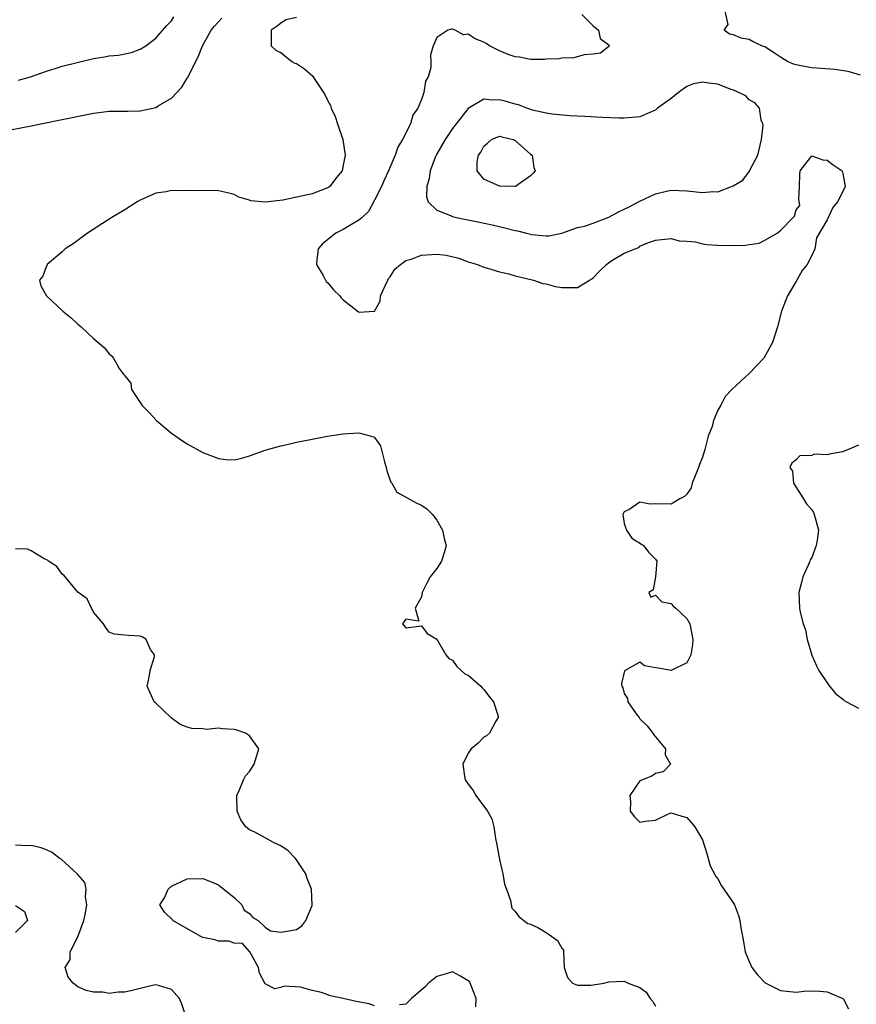
# Model space of a CAD drawing. Units: inches. Extents: x 2607000 to 2610000, y 1509000 to 1512000.
# Drawn here: x 2609726 to 2609833, y 1509372 to 1509498 of the extents above; entities that cross this region are included whole.
import ezdxf

# ---------------------------------------------------------------- set-up
doc = ezdxf.new("R2010")
doc.units = ezdxf.units.IN
doc.header["$MEASUREMENT"] = 0
doc.layers.add('LD26071509_2ft', color=120, linetype='Continuous')

msp = doc.modelspace()

# ---------------------------------------------------------------- linework, layer by layer
at = {"layer": 'LD26071509_2ft'}
for points, elevation in [([(2609833.25, 1509491.25), (2609831.69, 1509491.69), (2609829.95, 1509491.95), (2609827, 1509492.18), (2609826.29, 1509492.29), (2609825, 1509492.56), (2609824.66, 1509492.66), (2609823.9, 1509493), (2609823, 1509493.53), (2609822.12, 1509494.12), (2609821, 1509494.85), (2609820.62, 1509495), (2609819.52, 1509495.52), (2609819, 1509495.79), (2609817.98, 1509495.98), (2609817, 1509496.4), (2609816.49, 1509496.49), (2609815.81, 1509497), (2609816.29, 1509497.71), (2609815.83, 1509499.83)], 7844), ([(2609723, 1509483.98), (2609727, 1509484.75), (2609730.54, 1509485.46), (2609735, 1509486.39), (2609737, 1509486.63), (2609739.37, 1509486.63), (2609741, 1509486.66), (2609742.6, 1509487), (2609743, 1509487.1), (2609743.3, 1509487.3), (2609745, 1509488.3), (2609746.32, 1509489.68), (2609747, 1509490.84), (2609747.07, 1509490.93), (2609747.15, 1509491.15), (2609748.42, 1509493.58), (2609748.98, 1509495), (2609750.08, 1509497), (2609750.48, 1509497.52), (2609751.46, 1509498.54)], 7848), ([(2609725.41, 1509490.59), (2609726.91, 1509491), (2609729, 1509491.75), (2609730.07, 1509492.07), (2609731, 1509492.37), (2609735, 1509493.38), (2609736.4, 1509493.6), (2609737, 1509493.72), (2609738.2, 1509493.8), (2609739.85, 1509494.15), (2609741, 1509494.55), (2609741.7, 1509495), (2609743, 1509495.95), (2609744.4, 1509497.6), (2609745, 1509498.19), (2609745.31, 1509498.69)], 7850), ([(2609761, 1509498.63), (2609759.69, 1509498.31), (2609759, 1509497.88), (2609758.51, 1509497.49), (2609757.77, 1509497), (2609757.74, 1509495), (2609758.4, 1509494.4), (2609759, 1509494.12), (2609760.4, 1509493), (2609760.79, 1509492.79), (2609761, 1509492.73), (2609762.04, 1509492.04), (2609763.09, 1509491.09), (2609763.34, 1509490.66), (2609764.47, 1509489), (2609764.66, 1509488.66), (2609765, 1509487.93), (2609765.34, 1509487.34), (2609765.46, 1509487), (2609765.94, 1509485.94), (2609766.27, 1509485), (2609766.92, 1509483), (2609767.23, 1509481), (2609767, 1509479.73), (2609766.84, 1509479), (2609766.14, 1509478.14), (2609765.28, 1509477), (2609765, 1509476.79), (2609764.69, 1509476.69), (2609763, 1509476.03), (2609759.25, 1509475.25), (2609757, 1509474.99), (2609755.15, 1509475.15), (2609755, 1509475.23), (2609753.61, 1509475.62), (2609753, 1509475.97), (2609752.15, 1509476.15), (2609751, 1509476.42), (2609749, 1509476.47), (2609748.44, 1509476.44), (2609747, 1509476.48), (2609746.43, 1509476.43), (2609745, 1509476.48), (2609744.31, 1509476.31), (2609743, 1509476.12), (2609741.38, 1509475.38), (2609741, 1509475.22), (2609740.61, 1509475), (2609739, 1509474.01), (2609737.36, 1509473), (2609734.25, 1509471), (2609732.38, 1509469.62), (2609731.39, 1509469), (2609731, 1509468.61), (2609729.07, 1509467), (2609729.06, 1509466.94), (2609729, 1509466.82), (2609728.5, 1509465.5), (2609728.09, 1509465), (2609728.27, 1509464.27), (2609728.98, 1509463), (2609731.07, 1509461), (2609732.15, 1509460.15), (2609733, 1509459.35), (2609733.4, 1509459), (2609735, 1509457.54), (2609736.36, 1509456.36), (2609737, 1509455.57), (2609737.29, 1509455.29), (2609737.55, 1509455), (2609738.31, 1509453.69), (2609738.81, 1509453), (2609738.91, 1509452.91), (2609739, 1509452.73), (2609739.8, 1509451.8), (2609739.85, 1509451), (2609741, 1509449.33), (2609741.18, 1509449), (2609742.09, 1509448.09), (2609743.05, 1509447), (2609745, 1509445.4), (2609745.53, 1509445), (2609746.41, 1509444.41), (2609747, 1509444.05), (2609749, 1509442.94), (2609751, 1509442.15), (2609751.96, 1509442.04), (2609753, 1509441.99), (2609753.84, 1509442.16), (2609755, 1509442.5), (2609757, 1509443.22), (2609759, 1509443.77), (2609759.99, 1509443.99), (2609761, 1509444.24), (2609763, 1509444.65), (2609764.99, 1509445.01), (2609767, 1509445.3), (2609769, 1509445.44), (2609770.92, 1509444.92), (2609771, 1509444.86), (2609771.78, 1509443.78), (2609772.27, 1509441.73), (2609772.5, 1509441), (2609772.59, 1509440.59), (2609773.11, 1509439.11), (2609773.2, 1509439), (2609773.84, 1509437.84), (2609776.43, 1509436.43), (2609777, 1509436.19), (2609777.71, 1509435.71), (2609778.41, 1509435), (2609779, 1509434.26), (2609779.69, 1509433), (2609779.92, 1509431.92), (2609780.16, 1509431), (2609779.93, 1509430.07), (2609779.6, 1509429), (2609779, 1509428.08), (2609778.13, 1509427), (2609777.73, 1509426.27), (2609777.1, 1509425), (2609777, 1509424.43), (2609776.19, 1509423), (2609776.66, 1509421.34), (2609775, 1509421.57), (2609774.58, 1509421), (2609775, 1509420.48), (2609777, 1509420.74), (2609777.73, 1509419.73), (2609779, 1509419.01), (2609780.12, 1509417), (2609780.53, 1509416.53), (2609781, 1509416.32), (2609781.53, 1509415.53), (2609782.59, 1509414.59), (2609783, 1509414.4), (2609784.62, 1509413), (2609784.79, 1509412.79), (2609785, 1509412.58), (2609785.68, 1509411.68), (2609786.25, 1509411), (2609786.85, 1509409.15), (2609786.86, 1509409), (2609786.52, 1509408.53), (2609785.74, 1509407), (2609785.35, 1509406.65), (2609785, 1509406.46), (2609784.28, 1509405.72), (2609783.39, 1509405), (2609783, 1509404.41), (2609782.31, 1509403), (2609782.53, 1509401.47), (2609782.61, 1509401), (2609783, 1509400.47), (2609783.64, 1509399.64), (2609783.96, 1509399), (2609785.49, 1509397), (2609786.01, 1509396.01), (2609786.28, 1509395), (2609786.5, 1509393.5), (2609786.69, 1509392.69), (2609787, 1509390.81), (2609787.44, 1509389), (2609787.66, 1509387.66), (2609787.92, 1509387), (2609788.44, 1509385.56), (2609788.59, 1509384.59), (2609789, 1509384.14), (2609789.5, 1509383.5), (2609790.11, 1509383), (2609790.64, 1509382.64), (2609791, 1509382.55), (2609791.91, 1509382.09), (2609793, 1509381.49), (2609794.46, 1509380.46), (2609795, 1509379.47), (2609795.21, 1509379.21), (2609795.23, 1509379), (2609795.3, 1509377), (2609795.72, 1509375.72), (2609796.38, 1509375), (2609797, 1509374.74), (2609798.73, 1509374.73), (2609799, 1509374.76), (2609800.39, 1509375), (2609801, 1509375.15), (2609803, 1509375.22), (2609803.17, 1509375.17), (2609803.51, 1509375), (2609805, 1509374.42), (2609805.81, 1509373.81), (2609806.33, 1509373), (2609806.65, 1509372.65), (2609807, 1509372.04)], 7846), ([(2609797.54, 1509499), (2609799, 1509497.57), (2609799.68, 1509497), (2609799.91, 1509495.91), (2609801, 1509495.1), (2609801.03, 1509495.03), (2609801.06, 1509495), (2609801.06, 1509494.94), (2609799.95, 1509494.05), (2609799, 1509493.92), (2609797.85, 1509493.85), (2609796.53, 1509493.47), (2609795, 1509493.42), (2609794.67, 1509493.33), (2609793, 1509493.28), (2609792.77, 1509493.23), (2609791, 1509493.25), (2609789.56, 1509493.56), (2609789, 1509493.58), (2609788.1, 1509493.9), (2609787, 1509494.36), (2609785.74, 1509495), (2609785.3, 1509495.3), (2609785, 1509495.45), (2609783.89, 1509495.89), (2609783, 1509496.48), (2609782.41, 1509496.41), (2609781.31, 1509497), (2609781, 1509497.14), (2609780.86, 1509497.14), (2609780.4, 1509497), (2609779, 1509496.07), (2609778.52, 1509495), (2609778.16, 1509493.84), (2609778.23, 1509493), (2609778.23, 1509492.23), (2609777.86, 1509491), (2609777.55, 1509490.45), (2609777.33, 1509489), (2609777, 1509488.13), (2609776.54, 1509487), (2609775.9, 1509486.1), (2609775.6, 1509485), (2609774.59, 1509483), (2609773.97, 1509482.03), (2609773.63, 1509481), (2609772.79, 1509479), (2609772.22, 1509477.78), (2609771.89, 1509477), (2609771, 1509475.21), (2609770.24, 1509473.76), (2609769.4, 1509473), (2609769, 1509472.66), (2609768.25, 1509472.25), (2609767, 1509471.47), (2609766.03, 1509471), (2609764.35, 1509469.65), (2609763.77, 1509469), (2609763.59, 1509467.59), (2609763.56, 1509467), (2609764.43, 1509465.57), (2609764.82, 1509464.82), (2609765, 1509464.66), (2609765.74, 1509463.74), (2609766.55, 1509463), (2609766.73, 1509462.73), (2609767, 1509462.48), (2609768.94, 1509460.94), (2609769, 1509460.91), (2609771, 1509461.03), (2609771.72, 1509462.28), (2609771.78, 1509463), (2609772.71, 1509465), (2609772.81, 1509465.19), (2609773, 1509465.4), (2609773.59, 1509466.41), (2609774.32, 1509467), (2609775, 1509467.52), (2609775.68, 1509467.68), (2609777, 1509468.2), (2609779, 1509468.31), (2609780.19, 1509468.19), (2609781.8, 1509467.8), (2609783, 1509467.35), (2609784.21, 1509467), (2609785, 1509466.65), (2609785.46, 1509466.54), (2609787, 1509466.04), (2609788.21, 1509465.79), (2609789, 1509465.54), (2609791.38, 1509465), (2609792.58, 1509464.58), (2609793, 1509464.51), (2609794.19, 1509464.19), (2609795, 1509464.05), (2609796.07, 1509464.07), (2609797, 1509464.03), (2609798.53, 1509465), (2609798.84, 1509465.16), (2609799, 1509465.29), (2609799.84, 1509466.16), (2609800.71, 1509467), (2609801, 1509467.24), (2609801.63, 1509467.63), (2609803, 1509468.46), (2609804.38, 1509469), (2609804.84, 1509469.16), (2609805, 1509469.32), (2609805.66, 1509469.66), (2609807, 1509470.11), (2609807.79, 1509470.21), (2609809, 1509470.33), (2609810.01, 1509470.01), (2609811, 1509470), (2609812.12, 1509469.88), (2609813, 1509469.64), (2609813.55, 1509469.55), (2609815, 1509469.45), (2609816.59, 1509469.41), (2609818.52, 1509469.48), (2609819, 1509469.57), (2609820.26, 1509469.74), (2609821, 1509470.09), (2609822.57, 1509471), (2609823, 1509471.34), (2609824.65, 1509473), (2609824.81, 1509473.19), (2609825, 1509473.99), (2609825.47, 1509474.53), (2609825.36, 1509475.36), (2609825.45, 1509477), (2609825.47, 1509478.53), (2609825.54, 1509479), (2609827, 1509480.91), (2609828.41, 1509480.41), (2609829, 1509480.34), (2609829.77, 1509479.77), (2609830.89, 1509479), (2609831, 1509478.64), (2609831.31, 1509477), (2609831, 1509476.34), (2609830.31, 1509475), (2609829.7, 1509474.3), (2609829, 1509472.73), (2609827.61, 1509470.39), (2609827.39, 1509469), (2609827, 1509468.13), (2609826.41, 1509467), (2609825.79, 1509466.21), (2609825.11, 1509465), (2609823.9, 1509463), (2609823.64, 1509462.36), (2609823.14, 1509461), (2609822.61, 1509459), (2609822, 1509457), (2609820.88, 1509455), (2609819, 1509453.05), (2609816.78, 1509451), (2609815.9, 1509450.1), (2609815.37, 1509449), (2609815, 1509448.34), (2609814.42, 1509447), (2609814.24, 1509446.24), (2609813.73, 1509445), (2609813.3, 1509443.3), (2609813, 1509442.34), (2609812.63, 1509441.37), (2609812.51, 1509441), (2609812.14, 1509440.14), (2609811.71, 1509439), (2609811.58, 1509438.42), (2609811, 1509437.61), (2609810.72, 1509437.28), (2609810.11, 1509437), (2609809, 1509436.33), (2609807, 1509436.36), (2609806.31, 1509436.31), (2609805, 1509436.55), (2609803.69, 1509435.69), (2609803, 1509435.32), (2609802.8, 1509435), (2609803, 1509433.85), (2609803.27, 1509433), (2609803.96, 1509431.96), (2609805.19, 1509431.19), (2609805.45, 1509431), (2609806.12, 1509430.12), (2609807, 1509429.26), (2609807.17, 1509429), (2609807.01, 1509426.99), (2609806.68, 1509425.32), (2609806.15, 1509425), (2609806.39, 1509424.39), (2609807, 1509424.65), (2609807.82, 1509423.82), (2609809, 1509423.57), (2609809.26, 1509423.26), (2609809.6, 1509423), (2609811, 1509421.67), (2609811.41, 1509421), (2609811.79, 1509419), (2609811.72, 1509418.28), (2609811.53, 1509417), (2609811, 1509415.98), (2609809.07, 1509415.07), (2609809, 1509415.02), (2609807.33, 1509415.33), (2609807, 1509415.36), (2609805.6, 1509415.6), (2609805, 1509416.06), (2609803.02, 1509414.98), (2609802.64, 1509413.36), (2609802.67, 1509413), (2609802.81, 1509412.81), (2609803, 1509412.06), (2609803.41, 1509411.41), (2609803.45, 1509411), (2609804.52, 1509409.48), (2609804.9, 1509409), (2609805, 1509408.82), (2609805.92, 1509407.92), (2609806.65, 1509407), (2609806.76, 1509406.76), (2609808.26, 1509405), (2609808.22, 1509404.22), (2609808.92, 1509403), (2609807.97, 1509402.03), (2609807, 1509401.82), (2609806.52, 1509401.48), (2609805, 1509400.9), (2609803.71, 1509399), (2609803.81, 1509398.19), (2609803.77, 1509397), (2609804.29, 1509396.29), (2609805, 1509395.6), (2609805.72, 1509395.72), (2609807, 1509395.86), (2609808.67, 1509396.67), (2609809, 1509396.81), (2609810.37, 1509396.37), (2609811, 1509396.19), (2609811.56, 1509395.56), (2609812.02, 1509395), (2609813, 1509393.32), (2609813.58, 1509391.58), (2609814, 1509390), (2609814.54, 1509389), (2609814.68, 1509388.68), (2609815, 1509388.35), (2609815.45, 1509387.45), (2609817, 1509385.24), (2609817.13, 1509385), (2609817.64, 1509383.65), (2609817.81, 1509383), (2609817.92, 1509382.08), (2609818.12, 1509381), (2609818.28, 1509380.28), (2609818.5, 1509379), (2609819, 1509377.75), (2609819.34, 1509377), (2609820.06, 1509376.06), (2609821.03, 1509375.03), (2609823, 1509374.05), (2609825, 1509373.85), (2609826.04, 1509373.96), (2609827, 1509373.99), (2609828.03, 1509373.97), (2609829, 1509373.86), (2609829.6, 1509373.6), (2609831, 1509373.03), (2609831.04, 1509373), (2609831.71, 1509371.71)], 7844), ([(2609833, 1509443.87), (2609831, 1509442.99), (2609829.29, 1509442.71), (2609829, 1509442.61), (2609827.31, 1509442.69), (2609827, 1509442.56), (2609825.5, 1509442.5), (2609825, 1509441.99), (2609824.44, 1509441.56), (2609824.22, 1509441), (2609824.53, 1509440.53), (2609824.68, 1509439), (2609825.97, 1509437), (2609826.35, 1509436.35), (2609827, 1509435.59), (2609827.24, 1509435.24), (2609827.34, 1509435), (2609827.44, 1509434.56), (2609827.86, 1509433), (2609827.69, 1509431.69), (2609827.58, 1509431), (2609827, 1509429.48), (2609826.82, 1509429.18), (2609826.77, 1509429), (2609826.6, 1509428.6), (2609825.86, 1509427), (2609825.7, 1509426.3), (2609825.35, 1509425), (2609825.44, 1509423), (2609825.52, 1509422.48), (2609825.93, 1509421), (2609826.23, 1509420.23), (2609826.43, 1509419), (2609827, 1509416.99), (2609827.61, 1509415.61), (2609827.92, 1509415), (2609829.17, 1509413.17), (2609830.06, 1509412.06), (2609831, 1509411.34), (2609831.18, 1509411.18), (2609831.48, 1509411), (2609833, 1509410.2)], 7842), ([(2609771, 1509372.09), (2609770.33, 1509372.33), (2609768.65, 1509372.65), (2609767, 1509373.04), (2609765.36, 1509373.36), (2609764.2, 1509373.8), (2609763, 1509374.06), (2609761.52, 1509374.48), (2609759.41, 1509374.59), (2609759, 1509374.44), (2609758.24, 1509374.24), (2609757, 1509374.89), (2609756.26, 1509376.26), (2609756.12, 1509377), (2609755.01, 1509379.01), (2609754.07, 1509380.07), (2609753, 1509380.11), (2609752.35, 1509380.35), (2609751, 1509380.38), (2609750.55, 1509380.55), (2609749, 1509380.84), (2609748.67, 1509381), (2609745.16, 1509383), (2609745.1, 1509383.1), (2609744.09, 1509384.09), (2609743.51, 1509385), (2609744.08, 1509385.92), (2609744.55, 1509387), (2609745, 1509387.41), (2609747, 1509388.35), (2609749, 1509388.37), (2609750, 1509388), (2609751, 1509387.57), (2609751.33, 1509387.33), (2609751.68, 1509387), (2609753, 1509385.95), (2609754.01, 1509385), (2609754.32, 1509384.32), (2609755, 1509383.9), (2609755.41, 1509383.41), (2609756.09, 1509383), (2609757, 1509382.15), (2609757.68, 1509381.68), (2609759, 1509381.52), (2609760.29, 1509381.71), (2609761, 1509381.85), (2609761.68, 1509382.32), (2609762.21, 1509383), (2609763, 1509384.91), (2609763.02, 1509385), (2609762.91, 1509387), (2609762.39, 1509388.39), (2609762.18, 1509389), (2609761, 1509390.79), (2609760.82, 1509391), (2609759.92, 1509391.92), (2609759, 1509392.55), (2609758.68, 1509392.68), (2609758.05, 1509393), (2609757, 1509393.57), (2609755.67, 1509394.33), (2609755, 1509394.62), (2609754.5, 1509395), (2609753.89, 1509395.89), (2609753.41, 1509397), (2609753.36, 1509399), (2609753.66, 1509399.66), (2609754.2, 1509401), (2609754.49, 1509401.51), (2609755, 1509402.08), (2609755.6, 1509403), (2609756.19, 1509405), (2609755, 1509406.66), (2609754.48, 1509407), (2609753.37, 1509407.37), (2609753, 1509407.46), (2609751.53, 1509407.53), (2609751, 1509407.64), (2609749.48, 1509407.48), (2609749, 1509407.55), (2609747.58, 1509407.58), (2609747, 1509407.76), (2609746.12, 1509408.12), (2609744.96, 1509408.96), (2609743, 1509410.82), (2609742.78, 1509411), (2609741.87, 1509413), (2609742.14, 1509414.14), (2609742.27, 1509415), (2609742.8, 1509416.8), (2609742.8, 1509417), (2609742.29, 1509417.71), (2609741.74, 1509419), (2609741.3, 1509419.3), (2609741, 1509419.4), (2609739.48, 1509419.48), (2609739, 1509419.55), (2609737.66, 1509419.66), (2609737, 1509419.92), (2609736.55, 1509420.55), (2609736.27, 1509421), (2609735, 1509422.49), (2609734.85, 1509422.85), (2609734.74, 1509423), (2609734.17, 1509424.17), (2609733, 1509425.06), (2609731.21, 1509427.21), (2609731, 1509427.35), (2609730.32, 1509428.32), (2609729.23, 1509429), (2609729.12, 1509429.12), (2609728.67, 1509429.33), (2609727, 1509430.35), (2609726.53, 1509430.53), (2609725, 1509430.61)], 7848), ([(2609746.73, 1509371), (2609746.31, 1509372.31), (2609746.01, 1509373), (2609745, 1509374.19), (2609743.33, 1509374.67), (2609743, 1509374.78), (2609742.73, 1509374.73), (2609741, 1509374.32), (2609739.96, 1509374.04), (2609739, 1509373.84), (2609738.17, 1509373.83), (2609737, 1509373.68), (2609736.18, 1509373.82), (2609735, 1509373.82), (2609734.06, 1509374.06), (2609733, 1509374.52), (2609732.39, 1509375), (2609731.74, 1509375.74), (2609731.38, 1509377), (2609732, 1509378), (2609732.02, 1509379), (2609733, 1509380.92), (2609733.76, 1509383), (2609733.96, 1509383.96), (2609734.14, 1509385), (2609733.97, 1509386.03), (2609734.08, 1509387), (2609733.89, 1509387.89), (2609733, 1509388.9), (2609732.92, 1509389), (2609730.84, 1509390.84), (2609730.59, 1509391), (2609729.71, 1509391.71), (2609729, 1509392.04), (2609728.29, 1509392.29), (2609727, 1509392.61), (2609726.58, 1509392.58), (2609725, 1509392.63)], 7850), ([(2609725, 1509384.92), (2609726.17, 1509384.17), (2609726.54, 1509383), (2609725, 1509381.47)], 7852), ([(2609783.97, 1509371.97), (2609784.03, 1509373), (2609783.44, 1509374.56), (2609783.26, 1509375), (2609783.15, 1509375.15), (2609783, 1509375.3), (2609781.94, 1509375.94), (2609781, 1509376.42), (2609780.17, 1509376.17), (2609779, 1509375.85), (2609777.91, 1509375), (2609777.49, 1509374.51), (2609775.73, 1509373), (2609775, 1509372.3), (2609774.2, 1509372.2)], 7848)]:
    msp.add_lwpolyline(points, dxfattribs=dict(at, elevation=elevation))
for points, elevation in [([(2609803.62, 1509474.38), (2609805, 1509475.12), (2609807, 1509476.06), (2609808.4, 1509476.4), (2609809, 1509476.53), (2609811, 1509476.44), (2609813, 1509476.22), (2609814.32, 1509476.32), (2609815, 1509476.31), (2609816.74, 1509477), (2609816.94, 1509477.06), (2609818.19, 1509477.81), (2609819.04, 1509478.96), (2609819.09, 1509479.09), (2609820.11, 1509481), (2609820.57, 1509483), (2609820.79, 1509484.79), (2609820.75, 1509485), (2609820.51, 1509485.49), (2609820.31, 1509487), (2609819.71, 1509487.71), (2609819, 1509488.09), (2609818.57, 1509488.57), (2609817, 1509489.32), (2609816.56, 1509489.44), (2609815, 1509490.1), (2609813.77, 1509490.23), (2609813, 1509490.35), (2609811.87, 1509490.13), (2609811, 1509489.77), (2609809.95, 1509489), (2609809, 1509488.26), (2609807.27, 1509487), (2609807, 1509486.77), (2609806.57, 1509486.57), (2609805, 1509485.92), (2609803, 1509485.71), (2609802.28, 1509485.72), (2609800.2, 1509485.8), (2609797.93, 1509485.93), (2609795.97, 1509486.03), (2609793.76, 1509486.24), (2609793, 1509486.37), (2609791.24, 1509486.76), (2609791, 1509486.84), (2609790.89, 1509486.89), (2609790.53, 1509487), (2609789.43, 1509487.43), (2609789, 1509487.52), (2609787.87, 1509487.87), (2609787, 1509488.09), (2609786.04, 1509488.04), (2609785, 1509488.15), (2609783, 1509486.98), (2609781.44, 1509485), (2609781, 1509484.39), (2609780.05, 1509483), (2609778.93, 1509481.07), (2609778.81, 1509480.81), (2609778.12, 1509479), (2609778, 1509478), (2609777.69, 1509477), (2609777.65, 1509475.65), (2609777.89, 1509475), (2609779, 1509473.97), (2609780.72, 1509473.28), (2609781, 1509473.12), (2609781.49, 1509473), (2609782.75, 1509472.75), (2609784.43, 1509472.43), (2609786.08, 1509472.08), (2609787.7, 1509471.7), (2609789, 1509471.35), (2609789.31, 1509471.31), (2609790.46, 1509471), (2609791.17, 1509470.83), (2609793, 1509470.65), (2609793.35, 1509470.65), (2609795, 1509471), (2609797, 1509471.73), (2609797.89, 1509471.89), (2609799, 1509472.27), (2609801, 1509473.05), (2609802.26, 1509473.74), (2609803, 1509474.07)], 7842), ([(2609787, 1509483.43), (2609787.32, 1509483.32), (2609788.76, 1509483), (2609789, 1509482.89), (2609791, 1509481.12), (2609791.18, 1509481), (2609791.41, 1509479.41), (2609791.58, 1509479), (2609791.31, 1509478.69), (2609791, 1509478.36), (2609789.07, 1509477), (2609789, 1509476.98), (2609787, 1509477.01), (2609785, 1509477.94), (2609784.16, 1509479), (2609784.14, 1509480.14), (2609784.33, 1509481), (2609784.61, 1509481.39), (2609785, 1509482.16), (2609785.47, 1509482.53), (2609785.97, 1509483)], 7840)]:
    msp.add_lwpolyline(points, close=True, dxfattribs=dict(at, elevation=elevation))

doc.saveas('drawing.dxf')
